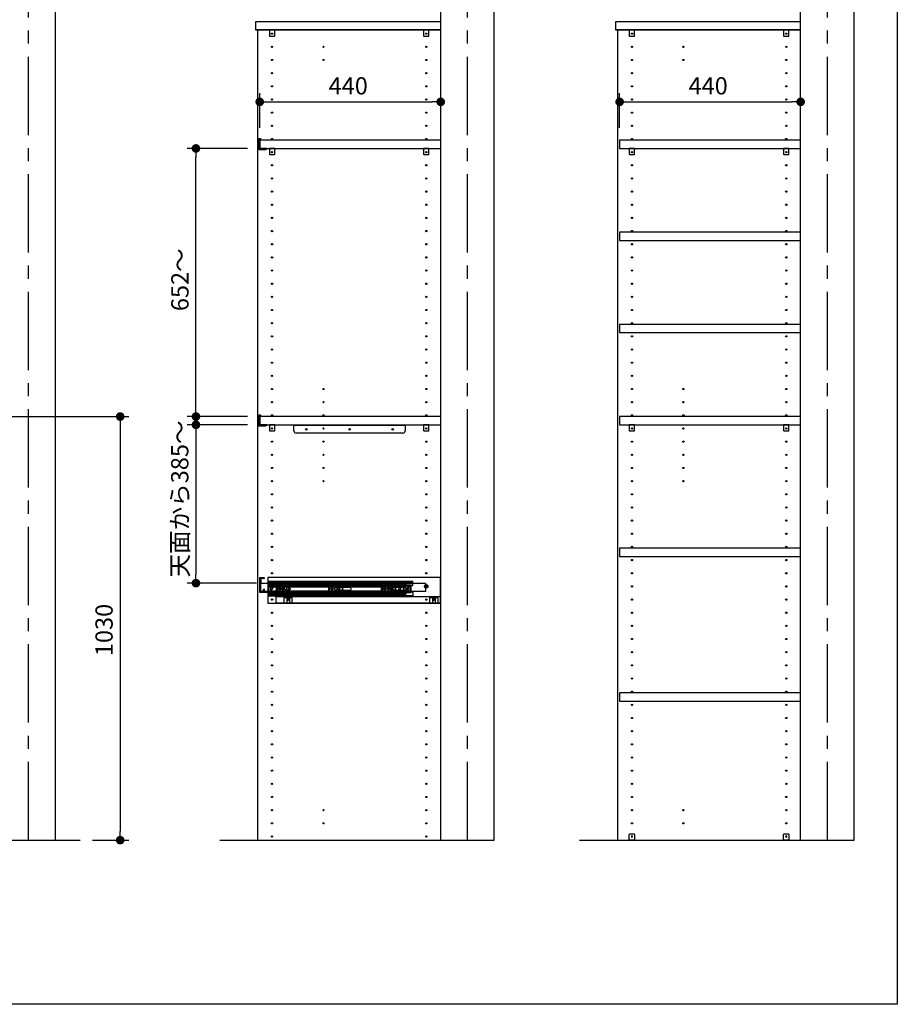
# Model space of a CAD drawing. Extents: x -4870 to 1673, y 7400 to 17220.
# Drawn here: x -607 to 1527, y 7502 to 9896 of the extents above; entities that cross this region are included whole.
import ezdxf

# ---------------------------------------------------------------- set-up
doc = ezdxf.new("R2010")
doc.units = 0
doc.header["$LTSCALE"] = 20
doc.linetypes.add('CENTER2', pattern=[28.575, 19.05, -3.175, 3.175, -3.175])
doc.layers.get('0').update_dxf_attribs({"linetype": 'CONTINUOUS'})
for name, color, linetype in [('AM_0', 7, 'CONTINUOUS'), ('AM_1', 41, 'CONTINUOUS'), ('AM_5', 3, 'CONTINUOUS'), ('AM_7', 4, 'CENTER2')]:
    doc.layers.add(name, color=color, linetype=linetype)
doc.styles.add('SIMPLEX', font='simplex.shx', dxfattribs={"bigfont": 'extfont2.shx'})

msp = doc.modelspace()

# ---------------------------------------------------------------- linework, layer by layer
at = {"color": 0, "linetype": 'BYBLOCK'}
for p, q in [((-12.9, 9696.2), (-2.4, 9696.2)), ((406.1, 9696.2), (395.6, 9696.2)), ((862.1, 9696.2), (872.6, 9696.2)), ((1281.1, 9696.2), (1270.6, 9696.2)), ((-178.4, 9572.5), (-178.4, 9562)), ((-178.4, 8941.5), (-178.4, 8952)), ((-362.6, 8920.5), (-362.6, 8910)), ((-178.4, 8900.5), (-178.4, 8890)), ((-178.4, 8536.5), (-178.4, 8547)), ((-362.6, 7911.5), (-362.6, 7922))]:
    msp.add_line(p, q, dxfattribs=at)
at = {"color": 0, "linetype": 'BYBLOCK', "const_width": 10.5}
for points in [[(-18.1, 9696.2, 1), (-28.6, 9696.2, 1)], [(411.4, 9696.2, 1), (421.9, 9696.2, 1)], [(856.9, 9696.2, 1), (846.4, 9696.2, 1)], [(1286.4, 9696.2, 1), (1296.9, 9696.2, 1)], [(-178.4, 9577.7, 1), (-178.4, 9588.2, 1)], [(-362.6, 8925.7, 1), (-362.6, 8936.2, 1)], [(-178.4, 8936.2, 1), (-178.4, 8925.7, 1)], [(-178.4, 8905.7, 1), (-178.4, 8916.2, 1)], [(-178.4, 8531.2, 1), (-178.4, 8520.7, 1)], [(-362.6, 7906.2, 1), (-362.6, 7895.7, 1)]]:
    msp.add_lwpolyline(points, format="xyb", close=True, dxfattribs=at)
at = {"layer": 'AM_0'}
for p, q in [((-520.1, 7901), (-520.1, 10401)), ((416.6, 7901), (416.6, 10401)), ((416.6, 7901), (416.6, 10401)), ((546.6, 7901), (546.6, 10401)), ((1291.6, 7901), (1291.6, 10401)), ((1291.6, 7901), (1291.6, 10401)), ((1421.6, 7901), (1421.6, 10401)), ((416.6, 9891), (-33.4, 9891)), ((-33.4, 9891), (-33.4, 9871)), ((416.6, 9871), (416.6, 9891)), ((1291.6, 9891), (841.6, 9891)), ((841.6, 9891), (841.6, 9871)), ((1291.6, 9871), (1291.6, 9891)), ((416.6, 9871), (-33.4, 9871)), ((416.6, 9871), (-33.4, 9871)), ((-33.4, 9871), (416.6, 9871)), ((-28.4, 9871), (-28.4, 7901)), ((-28.4, 9871), (-28.4, 7901)), ((416.6, 7901), (416.6, 9871)), ((416.6, 7901), (416.6, 9871)), ((1291.6, 9871), (841.6, 9871)), ((1291.6, 9871), (841.6, 9871)), ((1291.6, 9871), (841.6, 9871)), ((841.6, 9871), (1291.6, 9871)), ((846.6, 9871), (846.6, 7901)), ((846.6, 9871), (846.6, 7901)), ((846.6, 9871), (846.6, 7901)), ((1291.6, 7901), (1291.6, 9871)), ((1291.6, 7901), (1291.6, 9871)), ((1291.6, 7901), (1291.6, 9871)), ((-25.9, 9606), (-26.4, 9605.5)), ((-26.4, 9605.5), (-26.4, 9593.7)), ((-21.9, 9606), (-25.9, 9606)), ((-24.9, 9601.5), (-24.4, 9602)), ((-24.9, 9598.5), (-24.9, 9601.5)), ((-24.4, 9602), (-24.4, 9604)), ((-24.4, 9604), (-20.4, 9604)), ((416.6, 9603), (-23.4, 9603)), ((-23.4, 9603), (-23.4, 9583)), ((-19.9, 9605), (-21.9, 9606)), ((-19.9, 9604.5), (-19.9, 9605)), ((416.6, 9583), (416.6, 9603)), ((1291.6, 9603), (851.6, 9603)), ((851.6, 9603), (851.6, 9583)), ((1291.6, 9583), (1291.6, 9603)), ((-26.4, 9593.7), (-26.2, 9593.5)), ((-26.2, 9593.5), (-26.4, 9593.3)), ((-26.4, 9593.3), (-26.4, 9581)), ((-26.4, 9581), (-25.9, 9580.5)), ((-25.9, 9580.5), (-13.6, 9580.5)), ((-24.4, 9598), (-24.9, 9598.5)), ((-24.9, 9588.5), (-24.4, 9589)), ((-24.9, 9585.5), (-24.9, 9588.5)), ((-24.4, 9585), (-24.9, 9585.5)), ((-24.4, 9589), (-24.4, 9598)), ((-24.4, 9583), (-24.4, 9585)), ((-21.9, 9583), (-24.4, 9583)), ((-23.4, 9583), (416.6, 9583)), ((-21.4, 9582.5), (-21.9, 9583)), ((-19.4, 9582.5), (-21.4, 9582.5)), ((-17.4, 9582.5), (-19.4, 9582.5)), ((-16.9, 9583), (-17.4, 9582.5)), ((-6.9, 9583), (-16.9, 9583)), ((-13.6, 9580.5), (-13.4, 9580.7)), ((-13.4, 9580.7), (-13.2, 9580.5)), ((-13.2, 9580.5), (-9, 9580.5)), ((-9, 9580.5), (-6.4, 9582)), ((-6.4, 9582), (-6.4, 9582.5)), ((851.6, 9583), (1291.6, 9583)), ((1291.6, 9379), (851.6, 9379)), ((851.6, 9379), (851.6, 9359)), ((1291.6, 9359), (1291.6, 9379)), ((851.6, 9359), (1291.6, 9359)), ((1291.6, 9155), (851.6, 9155)), ((851.6, 9155), (851.6, 9135)), ((1291.6, 9135), (1291.6, 9155)), ((851.6, 9135), (1291.6, 9135)), ((-25.9, 8934), (-26.4, 8933.5)), ((-26.4, 8933.5), (-26.4, 8921.7)), ((-21.9, 8934), (-25.9, 8934)), ((-24.4, 8930), (-24.4, 8932)), ((-24.4, 8932), (-20.4, 8932)), ((416.6, 8931), (-23.4, 8931)), ((-23.4, 8931), (-23.4, 8911)), ((-19.9, 8933), (-21.9, 8934)), ((-19.9, 8932.5), (-19.9, 8933)), ((416.6, 8911), (416.6, 8931)), ((1291.6, 8931), (851.6, 8931)), ((851.6, 8931), (851.6, 8911)), ((1291.6, 8911), (1291.6, 8931)), ((-26.4, 8921.7), (-26.2, 8921.5)), ((-26.2, 8921.5), (-26.4, 8921.3)), ((-26.4, 8921.3), (-26.4, 8909)), ((-26.4, 8909), (-25.9, 8908.5)), ((-25.9, 8908.5), (-13.6, 8908.5)), ((-24.9, 8929.5), (-24.4, 8930)), ((-24.9, 8926.5), (-24.9, 8929.5)), ((-24.4, 8926), (-24.9, 8926.5)), ((-24.9, 8916.5), (-24.4, 8917)), ((-24.9, 8913.5), (-24.9, 8916.5)), ((-24.4, 8913), (-24.9, 8913.5)), ((-24.4, 8917), (-24.4, 8926)), ((-24.4, 8911), (-24.4, 8913)), ((-21.9, 8911), (-24.4, 8911)), ((-23.4, 8911), (416.6, 8911)), ((-21.4, 8910.5), (-21.9, 8911)), ((-19.4, 8910.5), (-21.4, 8910.5)), ((-17.4, 8910.5), (-19.4, 8910.5)), ((-16.9, 8911), (-17.4, 8910.5)), ((-6.9, 8911), (-16.9, 8911)), ((-13.6, 8908.5), (-13.4, 8908.7)), ((-13.4, 8908.7), (-13.2, 8908.5)), ((-13.2, 8908.5), (-9, 8908.5)), ((-9, 8908.5), (-6.4, 8910)), ((-6.4, 8910), (-6.4, 8910.5)), ((59.9, 8911), (329.9, 8911)), ((59.9, 8896), (59.9, 8911)), ((59.9, 8911), (59.9, 8911)), ((59.9, 8911), (329.9, 8911)), ((59.9, 8909), (59.9, 8911)), ((329.9, 8909), (59.9, 8909)), ((329.9, 8911), (329.9, 8896)), ((329.9, 8911), (329.9, 8909)), ((851.6, 8911), (1291.6, 8911)), ((324.9, 8891), (64.9, 8891)), ((1291.6, 8611), (851.6, 8611)), ((851.6, 8611), (851.6, 8591)), ((1291.6, 8591), (1291.6, 8611)), ((851.6, 8591), (1291.6, 8591)), ((-23.4, 8540), (-12.4, 8540)), ((-23.4, 8503), (-23.4, 8540)), ((-13.4, 8537), (-20.4, 8537)), ((-20.4, 8537), (-20.4, 8526)), ((-20.4, 8526), (379.6, 8526)), ((-20.4, 8506), (-20.4, 8526)), ((-17.4, 8537), (-17.4, 8540)), ((-13.4, 8537), (-12.9, 8537.1)), ((-12.9, 8537.1), (-12.4, 8537.6)), ((-12.4, 8540), (-12.4, 8538)), ((-12.4, 8538), (-12.4, 8538)), ((-12.4, 8538), (-12.4, 8537.6)), ((-3.4, 8540), (-3.4, 8477)), ((416.1, 8540), (-3.4, 8540)), ((348.6, 8530), (-1.4, 8530)), ((-1.4, 8494), (-1.4, 8530)), ((-1.4, 8529), (348.6, 8529)), ((348.6, 8528.8), (-1.4, 8528.8)), ((348.6, 8528.7), (-1.4, 8528.7)), ((348.6, 8528), (-1.4, 8528)), ((348.6, 8528), (-1.4, 8528)), ((-1.4, 8527.8), (348.6, 8527.8)), ((331.6, 8525.5), (-1.4, 8525.5)), ((-1.4, 8524.9), (331.6, 8524.9)), ((-1.4, 8524.5), (331.6, 8524.5)), ((331.6, 8524.3), (-1.4, 8524.3)), ((331.6, 8523.9), (-1.4, 8523.9)), ((-3.4, 8503), (-23.4, 8503)), ((379.6, 8506), (-20.4, 8506)), ((-15.6, 8503), (-15.6, 8506)), ((-14.6, 8511), (-12.1, 8511)), ((-14.6, 8506), (-14.6, 8511)), ((-12.1, 8506), (-12.1, 8511)), ((-11.1, 8503), (-11.1, 8506)), ((-8.4, 8506), (-8.4, 8503)), ((-1.4, 8521.5), (344.6, 8521.5)), ((-1.4, 8520.9), (344.6, 8520.9)), ((344.6, 8520.7), (-1.4, 8520.7)), ((344.6, 8520.5), (-1.4, 8520.5)), ((-1.4, 8520.2), (344.6, 8520.2)), ((344.6, 8519.7), (-1.4, 8519.7)), ((344.6, 8519.5), (-1.4, 8519.5)), ((-1.4, 8518.5), (331.6, 8518.5)), ((-1.4, 8518.4), (331.6, 8518.4)), ((-1.4, 8517.8), (331.6, 8517.8)), ((331.6, 8517.4), (-1.4, 8517.4)), ((-1.4, 8516.8), (331.6, 8516.8)), ((-1.4, 8516.7), (331.6, 8516.7)), ((-1.4, 8507.3), (331.6, 8507.3)), ((-1.4, 8507.2), (331.6, 8507.2)), ((331.6, 8506.6), (-1.4, 8506.6)), ((-1.4, 8506.2), (331.6, 8506.2)), ((331.6, 8505.6), (-1.4, 8505.6)), ((-1.4, 8505.5), (331.6, 8505.5)), ((344.6, 8504.5), (-1.4, 8504.5)), ((-1.4, 8504.3), (344.6, 8504.3)), ((-1.4, 8503.8), (344.6, 8503.8)), ((-1.4, 8503.5), (344.6, 8503.5)), ((344.6, 8503.3), (-1.4, 8503.3)), ((-1.4, 8503.1), (344.6, 8503.1)), ((344.6, 8502.5), (-1.4, 8502.5)), ((-1.4, 8500.1), (331.6, 8500.1)), ((331.6, 8499.7), (-1.4, 8499.7)), ((331.6, 8499.5), (-1.4, 8499.5)), ((-3.4, 8477), (416.1, 8477)), ((-1.4, 8499.1), (331.6, 8499.1)), ((-1.4, 8498.5), (331.6, 8498.5)), ((-1.4, 8496.2), (348.6, 8496.2)), ((-1.4, 8496), (348.6, 8496)), ((-1.4, 8496), (348.6, 8496)), ((348.6, 8495.3), (-1.4, 8495.3)), ((348.6, 8495.2), (-1.4, 8495.2)), ((348.6, 8495), (-1.4, 8495)), ((348.6, 8494), (-1.4, 8494)), ((416.1, 8493), (15.6, 8493)), ((15.6, 8478), (416.1, 8478)), ((1291.6, 8259), (851.6, 8259)), ((851.6, 8259), (851.6, 8239)), ((851.6, 8239), (1291.6, 8239)), ((1291.6, 8239), (1291.6, 8259)), ((-4353.7, 7901), (-460, 7901)), ((-120.7, 7901), (546.6, 7901)), ((754.3, 7901), (1421.6, 7901))]:
    msp.add_line(p, q, dxfattribs=at)
at = {"layer": 'AM_0', "color": 2}
for p, q in [((13.1, 9871), (0.1, 9871)), ((0.1, 9871), (0.1, 9857)), ((0.1, 9871), (13.1, 9871)), ((13.1, 9857), (13.1, 9871)), ((388.1, 9871), (375.1, 9871)), ((375.1, 9871), (375.1, 9857)), ((375.1, 9871), (388.1, 9871)), ((388.1, 9857), (388.1, 9871)), ((888.1, 9871), (875.1, 9871)), ((875.1, 9871), (875.1, 9857)), ((875.1, 9871), (888.1, 9871)), ((888.1, 9857), (888.1, 9871)), ((1263.1, 9871), (1250.1, 9871)), ((1250.1, 9871), (1250.1, 9857)), ((1250.1, 9871), (1263.1, 9871)), ((1263.1, 9857), (1263.1, 9871)), ((1.1, 9856), (12.1, 9856)), ((1.1, 9856), (1.1, 9856)), ((376.1, 9856), (387.1, 9856)), ((376.1, 9856), (376.1, 9856)), ((876.1, 9856), (887.1, 9856)), ((876.1, 9856), (876.1, 9856)), ((1251.1, 9856), (1262.1, 9856)), ((1251.1, 9856), (1251.1, 9856)), ((13.1, 9583), (0.1, 9583)), ((0.1, 9583), (0.1, 9569)), ((0.1, 9583), (13.1, 9583)), ((13.1, 9569), (13.1, 9583)), ((388.1, 9583), (375.1, 9583)), ((375.1, 9583), (375.1, 9569)), ((375.1, 9583), (388.1, 9583)), ((388.1, 9569), (388.1, 9583)), ((888.1, 9583), (875.1, 9583)), ((875.1, 9583), (875.1, 9569)), ((875.1, 9583), (888.1, 9583)), ((888.1, 9569), (888.1, 9583)), ((1263.1, 9583), (1250.1, 9583)), ((1250.1, 9583), (1250.1, 9569)), ((1250.1, 9583), (1263.1, 9583)), ((1263.1, 9569), (1263.1, 9583)), ((1.1, 9568), (12.1, 9568)), ((1.1, 9568), (1.1, 9568)), ((376.1, 9568), (387.1, 9568)), ((376.1, 9568), (376.1, 9568)), ((876.1, 9568), (887.1, 9568)), ((876.1, 9568), (876.1, 9568)), ((1251.1, 9568), (1262.1, 9568)), ((1251.1, 9568), (1251.1, 9568)), ((13.1, 8911), (0.1, 8911)), ((0.1, 8911), (0.1, 8897)), ((0.1, 8911), (13.1, 8911)), ((13.1, 8897), (13.1, 8911)), ((388.1, 8911), (375.1, 8911)), ((375.1, 8911), (375.1, 8897)), ((375.1, 8911), (388.1, 8911)), ((388.1, 8897), (388.1, 8911)), ((888.1, 8911), (875.1, 8911)), ((875.1, 8911), (875.1, 8897)), ((875.1, 8911), (888.1, 8911)), ((888.1, 8897), (888.1, 8911)), ((1263.1, 8911), (1250.1, 8911)), ((1250.1, 8911), (1250.1, 8897)), ((1250.1, 8911), (1263.1, 8911)), ((1263.1, 8897), (1263.1, 8911)), ((1.1, 8896), (12.1, 8896)), ((1.1, 8896), (1.1, 8896)), ((376.1, 8896), (387.1, 8896)), ((376.1, 8896), (376.1, 8896)), ((876.1, 8896), (887.1, 8896)), ((876.1, 8896), (876.1, 8896)), ((1251.1, 8896), (1262.1, 8896)), ((1251.1, 8896), (1251.1, 8896)), ((875.1, 7901), (875.1, 7915)), ((888.1, 7901), (875.1, 7901)), ((875.1, 7901), (888.1, 7901)), ((876.1, 7916), (887.1, 7916)), ((876.1, 7916), (876.1, 7916)), ((888.1, 7915), (888.1, 7901)), ((1250.1, 7901), (1250.1, 7915)), ((1263.1, 7901), (1250.1, 7901)), ((1250.1, 7901), (1263.1, 7901)), ((1251.1, 7916), (1262.1, 7916)), ((1251.1, 7916), (1251.1, 7916)), ((1263.1, 7915), (1263.1, 7901))]:
    msp.add_line(p, q, dxfattribs=at)
at = {"layer": 'AM_0', "linetype": 'CONTINUOUS'}
for p, q in [((331.6, 8525.5), (331.6, 8498.5)), ((348.6, 8521.5), (348.6, 8530)), ((379.6, 8526), (379.6, 8506)), ((416.1, 8477), (416.1, 8540)), ((2.4, 8512), (2.5, 8512.8)), ((2.4, 8512), (2.5, 8511.2)), ((2.9, 8513.4), (2.5, 8512.8)), ((2.9, 8510.6), (2.5, 8511.2)), ((2.9, 8513.4), (3.5, 8513.9)), ((3.5, 8510), (2.9, 8510.6)), ((3.5, 8513.9), (4.3, 8514.2)), ((4.3, 8509.8), (3.5, 8510)), ((4.3, 8514.2), (5, 8514.2)), ((4.3, 8514.2), (4.6, 8514.2)), ((4.6, 8509.7), (4.3, 8509.8)), ((5, 8509.8), (4.3, 8509.8)), ((5, 8514.2), (4.6, 8514.2)), ((5, 8509.8), (4.6, 8509.7)), ((5, 8514.2), (5.8, 8513.9)), ((5.8, 8510), (5, 8509.8)), ((5.8, 8513.9), (6.4, 8513.4)), ((6.4, 8510.6), (5.8, 8510)), ((6.4, 8513.4), (6.8, 8512.8)), ((6.8, 8511.2), (6.4, 8510.6)), ((6.8, 8512.8), (6.9, 8512)), ((6.9, 8512), (6.8, 8511.2)), ((16.5, 8520.5), (16.4, 8520)), ((16.4, 8520), (16.4, 8504)), ((16.5, 8503.5), (16.4, 8504)), ((16.5, 8520.5), (16.7, 8520.9)), ((16.7, 8503.1), (16.5, 8503.5)), ((16.7, 8520.9), (17, 8521.2)), ((16.7, 8503.1), (17, 8502.8)), ((17.4, 8521.4), (17, 8521.2)), ((17, 8502.8), (17.4, 8502.6)), ((17.4, 8521.4), (17.9, 8521.5)), ((17.4, 8502.6), (17.9, 8502.5)), ((19.4, 8518.5), (19.4, 8505.5)), ((53.9, 8518.5), (19.4, 8518.5)), ((19.4, 8505.5), (53.9, 8505.5)), ((22.4, 8512), (22.5, 8512.8)), ((22.4, 8512), (22.5, 8511.2)), ((22.9, 8513.4), (22.5, 8512.8)), ((22.9, 8510.6), (22.5, 8511.2)), ((22.9, 8513.4), (23.5, 8513.9)), ((22.9, 8510.6), (23.5, 8510)), ((23.4, 8512), (23.5, 8512.8)), ((23.4, 8512), (23.5, 8511.2)), ((23.5, 8513.9), (24.3, 8514.2)), ((23.9, 8513.4), (23.5, 8512.8)), ((23.9, 8510.6), (23.5, 8511.2)), ((24.3, 8509.8), (23.5, 8510)), ((23.9, 8513.4), (24.5, 8513.9)), ((23.9, 8510.6), (24.5, 8510)), ((24.3, 8514.2), (25, 8514.2)), ((24.3, 8514.2), (24.6, 8514.2)), ((24.6, 8509.7), (24.3, 8509.8)), ((25, 8509.8), (24.3, 8509.8)), ((24.5, 8513.9), (25.3, 8514.2)), ((25.3, 8509.8), (24.5, 8510)), ((25, 8514.2), (24.6, 8514.2)), ((25, 8509.8), (24.6, 8509.7)), ((25, 8514.2), (25.8, 8513.9)), ((25.8, 8510), (25, 8509.8)), ((25.3, 8514.2), (26, 8514.2)), ((26, 8509.8), (25.3, 8509.8)), ((25.8, 8513.9), (26.4, 8513.4)), ((26.4, 8510.6), (25.8, 8510)), ((26, 8514.2), (26.8, 8513.9)), ((26.8, 8510), (26, 8509.8)), ((26.4, 8513.4), (26.8, 8512.8)), ((26.4, 8510.6), (26.8, 8511.2)), ((26.8, 8513.9), (27.4, 8513.4)), ((26.8, 8512.8), (26.9, 8512)), ((26.9, 8512), (26.8, 8511.2)), ((27.4, 8510.6), (26.8, 8510)), ((27.4, 8513.4), (27.8, 8512.8)), ((27.8, 8511.2), (27.4, 8510.6)), ((27.8, 8512.8), (27.9, 8512)), ((27.9, 8512), (27.8, 8511.2)), ((30.5, 8512), (30.7, 8513.1)), ((30.5, 8512), (30.7, 8510.9)), ((31.2, 8514), (30.7, 8513.1)), ((31.2, 8510), (30.7, 8510.9)), ((31.2, 8514), (32.1, 8514.7)), ((31.2, 8510), (32.1, 8509.3)), ((32.1, 8514.7), (33.1, 8515.1)), ((33.1, 8508.9), (32.1, 8509.3)), ((32.5, 8512.5), (32.4, 8512.3)), ((32.4, 8512.3), (32.4, 8512)), ((32.4, 8512), (32.4, 8511.8)), ((32.4, 8511.8), (32.5, 8511.5)), ((32.6, 8512.7), (32.5, 8512.5)), ((32.5, 8511.5), (32.6, 8511.3)), ((32.8, 8512.9), (32.6, 8512.7)), ((32.6, 8511.3), (32.7, 8511.1)), ((32.7, 8511.1), (32.9, 8511)), ((33, 8513.1), (32.8, 8512.9)), ((32.9, 8511), (33.1, 8510.9)), ((33, 8513.1), (33.2, 8513.2)), ((33.1, 8515.1), (34.2, 8515.1)), ((33.1, 8515.1), (33.6, 8515.1)), ((33.4, 8510.8), (33.1, 8510.9)), ((33.6, 8508.8), (33.1, 8508.9)), ((34.2, 8508.9), (33.1, 8508.9)), ((33.2, 8513.2), (33.4, 8513.2)), ((33.4, 8513.2), (33.7, 8513.2)), ((33.4, 8510.8), (33.6, 8510.7)), ((33.6, 8515.1), (34.2, 8515.1)), ((33.6, 8510.7), (33.9, 8510.8)), ((34.2, 8508.9), (33.6, 8508.8)), ((33.7, 8513.2), (33.9, 8513.2)), ((34.1, 8513.1), (33.9, 8513.2)), ((34.1, 8510.8), (33.9, 8510.8)), ((34.4, 8513), (34.1, 8513.1)), ((34.1, 8510.8), (34.3, 8510.9)), ((34.2, 8515.1), (35.2, 8514.7)), ((35.2, 8509.3), (34.2, 8508.9)), ((34.3, 8510.9), (34.5, 8511.1)), ((34.5, 8512.9), (34.4, 8513)), ((34.7, 8512.7), (34.5, 8512.9)), ((34.5, 8511.1), (34.7, 8511.3)), ((34.8, 8512.5), (34.7, 8512.7)), ((34.7, 8511.3), (34.8, 8511.5)), ((34.8, 8512.5), (34.9, 8512.2)), ((34.8, 8511.5), (34.9, 8511.7)), ((34.9, 8512), (34.9, 8512.2)), ((34.9, 8511.7), (34.9, 8512)), ((35.2, 8514.7), (36.1, 8514)), ((35.2, 8509.3), (36.1, 8510)), ((35.9, 8506), (37, 8517.5)), ((35.9, 8506), (35.9, 8504.8)), ((35.9, 8504.8), (47.4, 8504.8)), ((36.1, 8514), (36.6, 8513.1)), ((36.1, 8510), (36.6, 8510.9)), ((36.8, 8512), (36.6, 8513.1)), ((36.8, 8512), (36.6, 8510.9)), ((37, 8517.5), (46.3, 8517.5)), ((37, 8506), (37, 8504.8)), ((39.4, 8506), (39.4, 8504.8)), ((40.4, 8511), (42.9, 8511)), ((40.4, 8506), (40.4, 8511)), ((41.7, 8512.4), (41.9, 8513.1)), ((41.7, 8511.6), (41.7, 8512.4)), ((41.9, 8510.9), (41.7, 8511.6)), ((41.9, 8513.1), (42.4, 8513.7)), ((42.4, 8510.3), (41.9, 8510.9)), ((42.4, 8513.7), (43.1, 8514.1)), ((43.1, 8509.9), (42.4, 8510.3)), ((42.9, 8506), (42.9, 8511)), ((43.1, 8514.1), (43.9, 8514.2)), ((43.1, 8509.9), (43.9, 8509.7)), ((48.8, 8514.2), (43.9, 8514.2)), ((43.9, 8509.7), (48.8, 8509.7)), ((43.9, 8506), (43.9, 8504.8)), ((46.3, 8517.5), (47.4, 8506)), ((46.3, 8506), (46.3, 8504.8)), ((47.4, 8506), (47.4, 8504.8)), ((49.6, 8514.1), (48.8, 8514.2)), ((48.8, 8509.7), (49.6, 8509.9)), ((50.2, 8513.7), (49.6, 8514.1)), ((50.2, 8510.3), (49.6, 8509.9)), ((50.7, 8513.1), (50.2, 8513.7)), ((50.7, 8510.9), (50.2, 8510.3)), ((50.7, 8513.1), (51, 8512.4)), ((51, 8511.6), (50.7, 8510.9)), ((51, 8512.4), (51, 8511.6)), ((53.9, 8521.5), (54.4, 8521.4)), ((54.4, 8518.6), (53.9, 8518.5)), ((54.4, 8505.4), (53.9, 8505.5)), ((54.4, 8502.6), (53.9, 8502.5)), ((54.4, 8521.4), (54.9, 8521.1)), ((54.9, 8518.8), (54.4, 8518.6)), ((54.4, 8505.4), (54.9, 8505.1)), ((54.4, 8502.6), (54.9, 8502.8)), ((54.9, 8521.1), (55.2, 8520.7)), ((55.2, 8519.2), (54.9, 8518.8)), ((54.9, 8505.1), (55.2, 8504.7)), ((55.2, 8503.2), (54.9, 8502.8)), ((55.2, 8520.7), (55.4, 8520.3)), ((55.4, 8519.7), (55.2, 8519.2)), ((55.2, 8504.7), (55.4, 8504.3)), ((55.4, 8503.7), (55.2, 8503.2)), ((55.4, 8520.3), (55.4, 8519.7)), ((55.4, 8504.3), (55.4, 8503.7)), ((144.4, 8520), (144.5, 8520.5)), ((144.4, 8504), (144.4, 8520)), ((144.4, 8504), (144.5, 8503.5)), ((144.5, 8520.5), (144.7, 8520.9)), ((144.7, 8503.1), (144.5, 8503.5)), ((145, 8521.2), (144.7, 8520.9)), ((145, 8502.8), (144.7, 8503.1)), ((145.4, 8521.4), (145, 8521.2)), ((145.4, 8502.6), (145, 8502.8)), ((145.4, 8521.4), (145.9, 8521.5)), ((145.9, 8502.5), (145.4, 8502.6)), ((181.9, 8518.5), (147.4, 8518.5)), ((147.4, 8505.5), (147.4, 8518.5)), ((147.4, 8505.5), (181.9, 8505.5)), ((150.4, 8512), (150.5, 8512.8)), ((150.4, 8512), (150.5, 8511.2)), ((150.9, 8513.4), (150.5, 8512.8)), ((150.9, 8510.6), (150.5, 8511.2)), ((150.9, 8513.4), (151.5, 8513.9)), ((151.5, 8510), (150.9, 8510.6)), ((151.5, 8513.9), (152.3, 8514.2)), ((152.3, 8509.8), (151.5, 8510)), ((152.3, 8514.2), (153, 8514.2)), ((152.3, 8514.2), (152.6, 8514.2)), ((152.6, 8509.7), (152.3, 8509.8)), ((153, 8509.8), (152.3, 8509.8)), ((152.6, 8514.2), (153, 8514.2)), ((153, 8509.8), (152.6, 8509.7)), ((153.8, 8513.9), (153, 8514.2)), ((153.8, 8510), (153, 8509.8)), ((154.4, 8513.4), (153.8, 8513.9)), ((153.8, 8510), (154.4, 8510.6)), ((154.4, 8513.4), (154.8, 8512.8)), ((154.8, 8511.2), (154.4, 8510.6)), ((154.8, 8512.8), (154.9, 8512)), ((154.9, 8512), (154.8, 8511.2)), ((158.5, 8512), (158.7, 8513.1)), ((158.5, 8512), (158.7, 8510.9)), ((159.2, 8514), (158.7, 8513.1)), ((159.2, 8510), (158.7, 8510.9)), ((159.2, 8514), (160.1, 8514.7)), ((160.1, 8509.3), (159.2, 8510)), ((160.1, 8514.7), (161.1, 8515.1)), ((161.1, 8508.9), (160.1, 8509.3)), ((161.1, 8515.1), (162.2, 8515.1)), ((161.6, 8515.1), (161.1, 8515.1)), ((161.6, 8508.8), (161.1, 8508.9)), ((162.2, 8508.9), (161.1, 8508.9)), ((161.6, 8515.1), (162.2, 8515.1)), ((162.2, 8508.9), (161.6, 8508.8)), ((162.2, 8515.1), (163.2, 8514.7)), ((163.2, 8509.3), (162.2, 8508.9)), ((163.2, 8514.7), (164.1, 8514)), ((163.2, 8509.3), (164.1, 8510)), ((164.1, 8514), (164.6, 8513.1)), ((164.1, 8510), (164.6, 8510.9)), ((164.8, 8512), (164.6, 8513.1)), ((164.8, 8512), (164.6, 8510.9)), ((167.2, 8514), (166.7, 8512.7)), ((166.7, 8512.7), (166.7, 8511.3)), ((166.7, 8511.3), (167.2, 8510)), ((168.1, 8515.1), (167.2, 8514)), ((167.2, 8510), (168.1, 8508.9)), ((169.3, 8515.8), (168.1, 8515.1)), ((169.3, 8508.2), (168.1, 8508.9)), ((170.6, 8516), (169.3, 8515.8)), ((169.3, 8508.2), (170.6, 8508)), ((169.7, 8512.4), (169.9, 8513.1)), ((169.7, 8511.6), (169.7, 8512.4)), ((169.9, 8510.9), (169.7, 8511.6)), ((169.9, 8513.1), (170.4, 8513.7)), ((170.4, 8510.3), (169.9, 8510.9)), ((170.4, 8513.7), (171.1, 8514.1)), ((170.4, 8510.3), (171.1, 8509.9)), ((170.6, 8516), (194.6, 8516)), ((194.6, 8508), (170.6, 8508)), ((171.1, 8514.1), (171.9, 8514.2)), ((171.1, 8509.9), (171.9, 8509.7)), ((176.8, 8514.2), (171.9, 8514.2)), ((171.9, 8509.7), (176.8, 8509.7)), ((176.8, 8514.2), (177.6, 8514.1)), ((176.8, 8509.7), (177.6, 8509.9)), ((177.6, 8514.1), (178.2, 8513.7)), ((178.2, 8510.3), (177.6, 8509.9)), ((178.2, 8513.7), (178.7, 8513.1)), ((178.7, 8510.9), (178.2, 8510.3)), ((179, 8512.4), (178.7, 8513.1)), ((179, 8511.6), (178.7, 8510.9)), ((179, 8512.4), (179, 8511.6)), ((182.4, 8521.4), (181.9, 8521.5)), ((182.4, 8518.6), (181.9, 8518.5)), ((182.4, 8505.4), (181.9, 8505.5)), ((182.4, 8502.6), (181.9, 8502.5)), ((182.9, 8521.1), (182.4, 8521.4)), ((182.9, 8518.8), (182.4, 8518.6)), ((182.4, 8505.4), (182.9, 8505.1)), ((182.9, 8502.8), (182.4, 8502.6)), ((183.2, 8520.7), (182.9, 8521.1)), ((182.9, 8518.8), (183.2, 8519.2)), ((182.9, 8505.1), (183.2, 8504.7)), ((183.2, 8503.2), (182.9, 8502.8)), ((183.2, 8520.7), (183.4, 8520.3)), ((183.4, 8519.7), (183.2, 8519.2)), ((183.2, 8504.7), (183.4, 8504.3)), ((183.4, 8503.7), (183.2, 8503.2)), ((183.4, 8520.3), (183.4, 8519.7)), ((183.4, 8504.3), (183.4, 8503.7)), ((194.6, 8516), (196, 8515.8)), ((194.6, 8508), (196, 8508.2)), ((197.2, 8515.1), (196, 8515.8)), ((197.2, 8508.9), (196, 8508.2)), ((198.1, 8514), (197.2, 8515.1)), ((197.2, 8508.9), (198.1, 8510)), ((198.6, 8512.7), (198.1, 8514)), ((198.1, 8510), (198.6, 8511.3)), ((198.6, 8511.3), (198.6, 8512.7)), ((272.4, 8520), (272.5, 8520.5)), ((272.4, 8504), (272.4, 8520)), ((272.5, 8503.5), (272.4, 8504)), ((272.5, 8520.5), (272.7, 8520.9)), ((272.7, 8503.1), (272.5, 8503.5)), ((272.7, 8520.9), (273, 8521.2)), ((273, 8502.8), (272.7, 8503.1)), ((273, 8521.2), (273.4, 8521.4)), ((273.4, 8502.6), (273, 8502.8)), ((273.4, 8521.4), (273.9, 8521.5)), ((273.9, 8502.5), (273.4, 8502.6)), ((275.4, 8518.5), (275.4, 8505.5)), ((275.4, 8518.5), (309.9, 8518.5)), ((275.4, 8505.5), (309.9, 8505.5)), ((278.4, 8512), (278.5, 8512.8)), ((278.4, 8512), (278.5, 8511.2)), ((278.9, 8513.4), (278.5, 8512.8)), ((278.9, 8510.6), (278.5, 8511.2)), ((278.9, 8513.4), (279.5, 8513.9)), ((278.9, 8510.6), (279.5, 8510)), ((280.3, 8514.2), (279.5, 8513.9)), ((280.3, 8509.8), (279.5, 8510)), ((280.3, 8514.2), (281, 8514.2)), ((280.3, 8514.2), (280.6, 8514.2)), ((280.6, 8509.7), (280.3, 8509.8)), ((281, 8509.8), (280.3, 8509.8)), ((280.6, 8514.2), (281, 8514.2)), ((281, 8509.8), (280.6, 8509.7)), ((281.8, 8513.9), (281, 8514.2)), ((281.8, 8510), (281, 8509.8)), ((281.8, 8513.9), (282.4, 8513.4)), ((282.4, 8510.6), (281.8, 8510)), ((282.4, 8513.4), (282.8, 8512.8)), ((282.8, 8511.2), (282.4, 8510.6)), ((282.8, 8512.8), (282.9, 8512)), ((282.9, 8512), (282.8, 8511.2)), ((286.5, 8512), (286.7, 8513.1)), ((286.7, 8510.9), (286.5, 8512)), ((286.7, 8513.1), (287.2, 8514)), ((287.2, 8510), (286.7, 8510.9)), ((287.2, 8514), (288.1, 8514.7)), ((288.1, 8509.3), (287.2, 8510)), ((288.1, 8514.7), (289.1, 8515.1)), ((289.1, 8508.9), (288.1, 8509.3)), ((288.5, 8512.5), (288.4, 8512.3)), ((288.4, 8512.3), (288.4, 8512)), ((288.4, 8512), (288.4, 8511.8)), ((288.4, 8511.8), (288.5, 8511.5)), ((288.6, 8512.7), (288.5, 8512.5)), ((288.5, 8511.5), (288.6, 8511.3)), ((288.8, 8512.9), (288.6, 8512.7)), ((288.7, 8511.1), (288.6, 8511.3)), ((288.9, 8511), (288.7, 8511.1)), ((289, 8513.1), (288.8, 8512.9)), ((288.9, 8511), (289.1, 8510.9)), ((289, 8513.1), (289.2, 8513.2)), ((289.1, 8515.1), (290.2, 8515.1)), ((289.6, 8515.1), (289.1, 8515.1)), ((289.1, 8510.9), (289.4, 8510.8)), ((289.6, 8508.8), (289.1, 8508.9)), ((289.1, 8508.9), (290.2, 8508.9)), ((289.4, 8513.2), (289.2, 8513.2)), ((289.7, 8513.2), (289.4, 8513.2)), ((289.4, 8510.8), (289.6, 8510.7)), ((290.2, 8515.1), (289.6, 8515.1)), ((289.6, 8510.7), (289.9, 8510.8)), ((290.2, 8508.9), (289.6, 8508.8)), ((289.7, 8513.2), (289.9, 8513.2)), ((290.1, 8513.1), (289.9, 8513.2)), ((289.9, 8510.8), (290.1, 8510.8)), ((290.4, 8513), (290.1, 8513.1)), ((290.1, 8510.8), (290.3, 8510.9)), ((290.2, 8515.1), (291.2, 8514.7)), ((291.2, 8509.3), (290.2, 8508.9)), ((290.3, 8510.9), (290.5, 8511.1)), ((290.5, 8512.9), (290.4, 8513)), ((290.5, 8512.9), (290.7, 8512.7)), ((290.5, 8511.1), (290.7, 8511.3)), ((290.8, 8512.5), (290.7, 8512.7)), ((290.7, 8511.3), (290.8, 8511.5)), ((290.9, 8512.2), (290.8, 8512.5)), ((290.8, 8511.5), (290.9, 8511.7)), ((290.9, 8512), (290.9, 8512.2)), ((290.9, 8511.7), (290.9, 8512)), ((291.2, 8514.7), (292.1, 8514)), ((291.2, 8509.3), (292.1, 8510)), ((292.1, 8514), (292.6, 8513.1)), ((292.6, 8510.9), (292.1, 8510)), ((292.6, 8513.1), (292.8, 8512)), ((292.8, 8512), (292.6, 8510.9)), ((294.7, 8512.7), (295.2, 8514)), ((294.7, 8512.7), (294.7, 8511.3)), ((294.7, 8511.3), (295.2, 8510)), ((295.2, 8514), (296.1, 8515.1)), ((296.1, 8508.9), (295.2, 8510)), ((295.9, 8506), (297, 8517.5)), ((295.9, 8506), (295.9, 8504.8)), ((295.9, 8504.8), (307.4, 8504.8)), ((297.3, 8515.8), (296.1, 8515.1)), ((296.1, 8508.9), (297.3, 8508.2)), ((297, 8517.5), (306.3, 8517.5)), ((297, 8506), (297, 8504.8)), ((297.3, 8515.8), (298.6, 8516)), ((297.3, 8508.2), (298.6, 8508)), ((297.7, 8512.4), (297.9, 8513.1)), ((297.7, 8511.6), (297.7, 8512.4)), ((297.9, 8510.9), (297.7, 8511.6)), ((297.9, 8513.1), (298.4, 8513.7)), ((298.4, 8510.3), (297.9, 8510.9)), ((298.4, 8513.7), (299.1, 8514.1)), ((299.1, 8509.9), (298.4, 8510.3)), ((298.6, 8516), (322.6, 8516)), ((322.6, 8508), (298.6, 8508)), ((299.1, 8514.1), (299.9, 8514.2)), ((299.1, 8509.9), (299.9, 8509.7)), ((299.4, 8506), (299.4, 8504.8)), ((304.8, 8514.2), (299.9, 8514.2)), ((299.9, 8509.7), (304.8, 8509.7)), ((300.4, 8511), (302.9, 8511)), ((300.4, 8506), (300.4, 8511)), ((302.9, 8506), (302.9, 8511)), ((303.9, 8506), (303.9, 8504.8)), ((304.8, 8514.2), (305.6, 8514.1)), ((305.6, 8509.9), (304.8, 8509.7)), ((305.6, 8514.1), (306.2, 8513.7)), ((305.6, 8509.9), (306.2, 8510.3)), ((306.2, 8513.7), (306.7, 8513.1)), ((306.7, 8510.9), (306.2, 8510.3)), ((306.3, 8517.5), (307.4, 8506)), ((306.3, 8506), (306.3, 8504.8)), ((306.7, 8513.1), (307, 8512.4)), ((307, 8511.6), (306.7, 8510.9)), ((307, 8512.4), (307, 8511.6)), ((307.4, 8506), (307.4, 8504.8)), ((309.9, 8521.5), (310.4, 8521.4)), ((309.9, 8518.5), (310.4, 8518.6)), ((310.4, 8505.4), (309.9, 8505.5)), ((310.4, 8502.6), (309.9, 8502.5)), ((310.4, 8521.4), (310.9, 8521.1)), ((310.9, 8518.8), (310.4, 8518.6)), ((310.4, 8505.4), (310.9, 8505.1)), ((310.4, 8502.6), (310.9, 8502.8)), ((310.9, 8521.1), (311.2, 8520.7)), ((311.2, 8519.2), (310.9, 8518.8)), ((310.9, 8505.1), (311.2, 8504.7)), ((310.9, 8502.8), (311.2, 8503.2)), ((311.2, 8520.7), (311.4, 8520.3)), ((311.4, 8519.7), (311.2, 8519.2)), ((311.2, 8504.7), (311.4, 8504.3)), ((311.4, 8503.7), (311.2, 8503.2)), ((311.4, 8520.3), (311.4, 8519.7)), ((311.4, 8504.3), (311.4, 8503.7)), ((314.4, 8512), (314.5, 8512.8)), ((314.4, 8512), (314.5, 8511.2)), ((314.9, 8513.4), (314.5, 8512.8)), ((314.9, 8510.6), (314.5, 8511.2)), ((314.9, 8513.4), (315.5, 8513.9)), ((314.9, 8510.6), (315.5, 8510)), ((315.5, 8513.9), (316.3, 8514.2)), ((316.3, 8509.8), (315.5, 8510)), ((316.3, 8514.2), (317, 8514.2)), ((317, 8509.8), (316.3, 8509.8)), ((317, 8514.2), (317.8, 8513.9)), ((317.8, 8510), (317, 8509.8)), ((317.8, 8513.9), (318.4, 8513.4)), ((318.4, 8510.6), (317.8, 8510)), ((318.8, 8512.8), (318.4, 8513.4)), ((318.8, 8511.2), (318.4, 8510.6)), ((318.8, 8512.8), (318.9, 8512)), ((318.9, 8512), (318.8, 8511.2)), ((324, 8515.8), (322.6, 8516)), ((322.6, 8508), (324, 8508.2)), ((325.2, 8515.1), (324, 8515.8)), ((324, 8508.2), (325.2, 8508.9)), ((326.1, 8514), (325.2, 8515.1)), ((325.2, 8508.9), (326.1, 8510)), ((326.6, 8512.7), (326.1, 8514)), ((326.1, 8510), (326.6, 8511.3)), ((326.2, 8512.4), (326.4, 8513.1)), ((326.2, 8511.6), (326.2, 8512.4)), ((326.4, 8510.9), (326.2, 8511.6)), ((326.4, 8513.1), (326.9, 8513.7)), ((326.9, 8510.3), (326.4, 8510.9)), ((326.6, 8511.3), (326.6, 8512.7)), ((327.6, 8514.1), (326.9, 8513.7)), ((327.6, 8509.9), (326.9, 8510.3)), ((327.6, 8514.1), (328.4, 8514.2)), ((328.4, 8509.7), (327.6, 8509.9)), ((330.9, 8514.2), (328.4, 8514.2)), ((328.4, 8509.7), (330.9, 8509.7)), ((331.7, 8514.1), (330.9, 8514.2)), ((331.7, 8509.9), (330.9, 8509.7)), ((331.7, 8514.1), (332.3, 8513.7)), ((332.3, 8510.3), (331.7, 8509.9)), ((332.3, 8513.7), (332.8, 8513.1)), ((332.3, 8510.3), (332.8, 8510.9)), ((332.8, 8513.1), (333.1, 8512.4)), ((333.1, 8511.6), (332.8, 8510.9)), ((333.1, 8512.4), (333.1, 8511.6)), ((335.9, 8516.4), (335.6, 8515.2)), ((335.6, 8515.2), (335.8, 8514)), ((335.6, 8508.8), (335.8, 8510)), ((335.6, 8508.8), (335.9, 8507.6)), ((335.8, 8514), (336.2, 8512.9)), ((335.8, 8510), (336.2, 8511.1)), ((336.5, 8517.5), (335.9, 8516.4)), ((336.5, 8506.5), (335.9, 8507.6)), ((336.2, 8512.9), (337, 8512)), ((337, 8512), (336.2, 8511.1)), ((337.4, 8518.3), (336.5, 8517.5)), ((336.5, 8506.5), (337.4, 8505.7)), ((338.5, 8518.8), (337.4, 8518.3)), ((337.4, 8505.7), (338.5, 8505.2)), ((338.5, 8518.8), (339.6, 8519)), ((339.6, 8505), (338.5, 8505.2)), ((339.6, 8504.5), (339.6, 8519.5)), ((346.6, 8519.5), (339.6, 8519.5)), ((339.6, 8519), (340.8, 8518.8)), ((339.6, 8505), (340.8, 8505.2)), ((346.6, 8504.5), (339.6, 8504.5)), ((341.9, 8518.3), (340.8, 8518.8)), ((341.9, 8505.7), (340.8, 8505.2)), ((341.9, 8518.3), (342.8, 8517.5)), ((341.9, 8505.7), (342.8, 8506.5)), ((342.3, 8512), (343.1, 8512.9)), ((343.1, 8511.1), (342.3, 8512)), ((342.8, 8517.5), (343.4, 8516.4)), ((343.4, 8507.6), (342.8, 8506.5)), ((343.5, 8514), (343.1, 8512.9)), ((343.1, 8511.1), (343.5, 8510)), ((343.6, 8515.2), (343.4, 8516.4)), ((343.4, 8507.6), (343.6, 8508.8)), ((343.6, 8515.2), (343.5, 8514)), ((343.6, 8508.8), (343.5, 8510)), ((344.6, 8502.5), (344.6, 8521.5)), ((347.3, 8519.6), (346.6, 8519.5)), ((347.3, 8504.4), (346.6, 8504.5)), ((347.3, 8519.6), (347.8, 8519.9)), ((347.3, 8504.4), (347.8, 8504.1)), ((347.8, 8519.9), (348.3, 8520.3)), ((348.3, 8503.7), (347.8, 8504.1)), ((348.3, 8520.3), (348.5, 8520.9)), ((348.3, 8503.7), (348.5, 8503.1)), ((348.5, 8520.9), (348.6, 8521.5)), ((348.6, 8502.5), (348.5, 8503.1)), ((348.6, 8502.5), (348.6, 8494)), ((15.6, 8493), (15.6, 8478)), ((55.6, 8490), (35.6, 8490)), ((35.6, 8490), (35.6, 8478)), ((42.5, 8490), (42.5, 8478)), ((44.2, 8486.2), (44.1, 8485.9)), ((44.1, 8485.9), (44.2, 8485.6)), ((44.4, 8486.8), (44.2, 8486.5)), ((44.2, 8486.5), (44.2, 8486.2)), ((44.2, 8485.6), (44.3, 8485.4)), ((44.3, 8485.4), (44.4, 8485.1)), ((44.5, 8487), (44.4, 8486.8)), ((44.4, 8485.1), (44.6, 8484.9)), ((44.8, 8487.2), (44.5, 8487)), ((44.6, 8484.9), (44.9, 8484.7)), ((45, 8487.4), (44.8, 8487.2)), ((44.9, 8484.7), (45.1, 8484.6)), ((45.3, 8487.5), (45, 8487.4)), ((45.1, 8484.6), (45.4, 8484.5)), ((45.6, 8487.5), (45.3, 8487.5)), ((45.4, 8484.5), (45.7, 8484.5)), ((45.9, 8487.5), (45.6, 8487.5)), ((46, 8484.5), (45.7, 8484.5)), ((46.1, 8487.4), (45.9, 8487.5)), ((46, 8484.5), (46.3, 8484.6)), ((46.4, 8487.3), (46.1, 8487.4)), ((46.3, 8484.6), (46.5, 8484.8)), ((46.7, 8487.1), (46.4, 8487.3)), ((46.5, 8484.8), (46.8, 8485)), ((46.8, 8486.9), (46.7, 8487.1)), ((47, 8486.6), (46.8, 8486.9)), ((46.8, 8485), (46.9, 8485.2)), ((46.9, 8485.2), (47.1, 8485.5)), ((47.1, 8486.4), (47, 8486.6)), ((47.1, 8486.1), (47.1, 8486.4)), ((47.1, 8485.8), (47.1, 8486.1)), ((47.1, 8485.5), (47.1, 8485.8)), ((48.8, 8490), (48.8, 8478)), ((55.6, 8478), (55.6, 8490)), ((409.6, 8490), (389.6, 8490)), ((389.6, 8490), (389.6, 8478)), ((396.5, 8490), (396.5, 8478)), ((398.2, 8486.2), (398.1, 8485.9)), ((398.1, 8485.9), (398.2, 8485.6)), ((398.4, 8486.8), (398.2, 8486.5)), ((398.2, 8486.5), (398.2, 8486.2)), ((398.2, 8485.6), (398.3, 8485.4)), ((398.3, 8485.4), (398.4, 8485.1)), ((398.5, 8487), (398.4, 8486.8)), ((398.4, 8485.1), (398.6, 8484.9)), ((398.8, 8487.2), (398.5, 8487)), ((398.6, 8484.9), (398.9, 8484.7)), ((399, 8487.4), (398.8, 8487.2)), ((398.9, 8484.7), (399.1, 8484.6)), ((399.3, 8487.5), (399, 8487.4)), ((399.1, 8484.6), (399.4, 8484.5)), ((399.3, 8487.5), (399.6, 8487.5)), ((399.4, 8484.5), (399.7, 8484.5)), ((399.9, 8487.5), (399.6, 8487.5)), ((399.7, 8484.5), (400, 8484.5)), ((400.1, 8487.4), (399.9, 8487.5)), ((400.3, 8484.6), (400, 8484.5)), ((400.4, 8487.3), (400.1, 8487.4)), ((400.3, 8484.6), (400.5, 8484.8)), ((400.4, 8487.3), (400.7, 8487.1)), ((400.5, 8484.8), (400.8, 8485)), ((400.8, 8486.9), (400.7, 8487.1)), ((400.8, 8486.9), (401, 8486.6)), ((400.9, 8485.2), (400.8, 8485)), ((400.9, 8485.2), (401.1, 8485.5)), ((401.1, 8486.4), (401, 8486.6)), ((401.1, 8486.1), (401.1, 8486.4)), ((401.1, 8485.8), (401.1, 8486.1)), ((401.1, 8485.5), (401.1, 8485.8)), ((402.8, 8490), (402.8, 8478)), ((409.6, 8490), (409.6, 8478))]:
    msp.add_line(p, q, dxfattribs=at)
at = {"layer": 'AM_0'}
for centre, radius in [((89.9, 8900), 1.75), ((194.9, 8900), 1.75), ((299.9, 8900), 1.75), ((6.6, 8518), 4.5), ((6.6, 8518), 1.5), ((381.6, 8518), 4.5), ((381.6, 8518), 1.5)]:
    msp.add_circle(centre, radius, dxfattribs=at)
at = {"layer": 'AM_0', "color": 2}
for centre, start, end in [((1.1, 9857), 180, 270), ((12.1, 9857), 270, 0), ((376.1, 9857), 180, 270), ((387.1, 9857), 270, 0), ((876.1, 9857), 180, 270), ((887.1, 9857), 270, 0), ((1251.1, 9857), 180, 270), ((1262.1, 9857), 270, 0), ((1.1, 9569), 180, 270), ((12.1, 9569), 270, 0), ((376.1, 9569), 180, 270), ((387.1, 9569), 270, 0), ((876.1, 9569), 180, 270), ((887.1, 9569), 270, 0), ((1251.1, 9569), 180, 270), ((1262.1, 9569), 270, 0), ((1.1, 8897), 180, 270), ((12.1, 8897), 270, 0), ((376.1, 8897), 180, 270), ((387.1, 8897), 270, 0), ((876.1, 8897), 180, 270), ((887.1, 8897), 270, 0), ((1251.1, 8897), 180, 270), ((1262.1, 8897), 270, 0), ((876.1, 7915), 90, 180), ((887.1, 7915), 360, 90), ((1251.1, 7915), 90, 180), ((1262.1, 7915), 360, 90)]:
    msp.add_arc(centre, 1, start, end, dxfattribs=at)
at = {"layer": 'AM_0'}
for centre, radius, start, end in [((-20.4, 9604.5), 0.5, 270, 0), ((-6.9, 9582.5), 0.5, 0, 90), ((-20.4, 8932.5), 0.5, 270, 0), ((-6.9, 8910.5), 0.5, 0, 90), ((64.9, 8896), 5, 180, 270), ((324.9, 8896), 5, 270, 0)]:
    msp.add_arc(centre, radius, start, end, dxfattribs=at)
at = {"layer": 'AM_0', "linetype": 'CONTINUOUS'}
for centre in [(6.6, 9862), (381.6, 9862), (881.6, 9862), (1256.6, 9862), (6.6, 9574), (381.6, 9574), (881.6, 9574), (1256.6, 9574), (6.6, 8902), (381.6, 8902), (881.6, 8902), (1256.6, 8902)]:
    msp.add_ellipse(centre, major_axis=(1.5, 0), ratio=1, dxfattribs=at)
at = {"layer": 'AM_0'}
for centre in [(6.6, 9862), (381.6, 9862), (881.6, 9862), (1256.6, 9862), (6.6, 9830), (131.6, 9830), (381.6, 9830), (881.6, 9830), (881.6, 9830), (1006.6, 9830), (1006.6, 9830), (1256.6, 9830), (1256.6, 9830), (6.6, 9798), (131.6, 9798), (381.6, 9798), (881.6, 9798), (881.6, 9798), (1006.6, 9798), (1006.6, 9798), (1256.6, 9798), (1256.6, 9798), (6.6, 9766), (381.6, 9766), (881.6, 9766), (881.6, 9766), (1256.6, 9766), (1256.6, 9766), (6.6, 9734), (381.6, 9734), (881.6, 9734), (881.6, 9734), (1256.6, 9734), (1256.6, 9734), (6.6, 9702), (381.6, 9702), (881.6, 9702), (881.6, 9702), (1256.6, 9702), (1256.6, 9702), (6.6, 9670), (381.6, 9670), (881.6, 9670), (881.6, 9670), (1256.6, 9670), (1256.6, 9670), (6.6, 9638), (381.6, 9638), (881.6, 9638), (881.6, 9638), (1256.6, 9638), (1256.6, 9638), (6.6, 9606), (381.6, 9606), (881.6, 9606), (881.6, 9606), (1256.6, 9606), (1256.6, 9606), (6.6, 9574), (381.6, 9574), (881.6, 9574), (1256.6, 9574), (6.6, 9542), (381.6, 9542), (881.6, 9542), (881.6, 9542), (1256.6, 9542), (1256.6, 9542), (6.6, 9510), (381.6, 9510), (881.6, 9510), (881.6, 9510), (1256.6, 9510), (1256.6, 9510), (6.6, 9478), (381.6, 9478), (881.6, 9478), (881.6, 9478), (1256.6, 9478), (1256.6, 9478), (6.6, 9446), (381.6, 9446), (881.6, 9446), (881.6, 9446), (1256.6, 9446), (1256.6, 9446), (6.6, 9414), (381.6, 9414), (881.6, 9414), (881.6, 9414), (1256.6, 9414), (1256.6, 9414), (6.6, 9382), (381.6, 9382), (881.6, 9382), (881.6, 9382), (1256.6, 9382), (1256.6, 9382), (6.6, 9350), (381.6, 9350), (881.6, 9350), (881.6, 9350), (1256.6, 9350), (1256.6, 9350), (6.6, 9318), (381.6, 9318), (881.6, 9318), (881.6, 9318), (1256.6, 9318), (1256.6, 9318), (6.6, 9286), (381.6, 9286), (881.6, 9286), (881.6, 9286), (1256.6, 9286), (1256.6, 9286), (6.6, 9254), (381.6, 9254), (881.6, 9254), (881.6, 9254), (1256.6, 9254), (1256.6, 9254), (6.6, 9222), (381.6, 9222), (881.6, 9222), (881.6, 9222), (1256.6, 9222), (1256.6, 9222), (6.6, 9190), (381.6, 9190), (881.6, 9190), (881.6, 9190), (1256.6, 9190), (1256.6, 9190), (6.6, 9158), (381.6, 9158), (881.6, 9158), (881.6, 9158), (1256.6, 9158), (1256.6, 9158), (6.6, 9126), (381.6, 9126), (881.6, 9126), (881.6, 9126), (1256.6, 9126), (1256.6, 9126), (6.6, 9094), (381.6, 9094), (881.6, 9094), (881.6, 9094), (1256.6, 9094), (1256.6, 9094), (6.6, 9062), (381.6, 9062), (881.6, 9062), (881.6, 9062), (1256.6, 9062), (1256.6, 9062), (6.6, 9030), (381.6, 9030), (881.6, 9030), (881.6, 9030), (1256.6, 9030), (1256.6, 9030), (6.6, 8998), (131.6, 8998), (381.6, 8998), (881.6, 8998), (881.6, 8998), (1006.6, 8998), (1006.6, 8998), (1256.6, 8998), (1256.6, 8998), (6.6, 8966), (131.6, 8966), (381.6, 8966), (881.6, 8966), (881.6, 8966), (1006.6, 8966), (1006.6, 8966), (1256.6, 8966), (1256.6, 8966), (6.6, 8934), (131.6, 8934), (381.6, 8934), (881.6, 8934), (881.6, 8934), (1006.6, 8934), (1006.6, 8934), (1256.6, 8934), (1256.6, 8934), (6.6, 8902), (131.6, 8902), (381.6, 8902), (881.6, 8902), (1006.6, 8902), (1006.6, 8902), (1256.6, 8902), (6.6, 8870), (131.6, 8870), (381.6, 8870), (881.6, 8870), (881.6, 8870), (1006.6, 8870), (1006.6, 8870), (1256.6, 8870), (1256.6, 8870), (6.6, 8838), (131.6, 8838), (381.6, 8838), (881.6, 8838), (881.6, 8838), (1006.6, 8838), (1006.6, 8838), (1256.6, 8838), (1256.6, 8838), (6.6, 8806), (131.6, 8806), (381.6, 8806), (881.6, 8806), (881.6, 8806), (1006.6, 8806), (1006.6, 8806), (1256.6, 8806), (1256.6, 8806), (6.6, 8774), (131.6, 8774), (381.6, 8774), (881.6, 8774), (881.6, 8774), (1006.6, 8774), (1006.6, 8774), (1256.6, 8774), (1256.6, 8774), (6.6, 8742), (381.6, 8742), (881.6, 8742), (881.6, 8742), (1256.6, 8742), (1256.6, 8742), (6.6, 8710), (381.6, 8710), (881.6, 8710), (881.6, 8710), (1256.6, 8710), (1256.6, 8710), (6.6, 8678), (381.6, 8678), (881.6, 8678), (881.6, 8678), (1256.6, 8678), (1256.6, 8678), (6.6, 8646), (381.6, 8646), (881.6, 8646), (881.6, 8646), (1256.6, 8646), (1256.6, 8646), (6.6, 8614), (381.6, 8614), (881.6, 8614), (881.6, 8614), (1256.6, 8614), (1256.6, 8614), (6.6, 8582), (381.6, 8582), (881.6, 8582), (881.6, 8582), (1256.6, 8582), (1256.6, 8582), (6.6, 8550), (381.6, 8550), (881.6, 8550), (881.6, 8550), (1256.6, 8550), (1256.6, 8550), (6.6, 8518), (381.6, 8518), (881.6, 8518), (881.6, 8518), (1256.6, 8518), (1256.6, 8518), (6.6, 8486), (381.6, 8486), (881.6, 8486), (881.6, 8486), (1256.6, 8486), (1256.6, 8486), (6.6, 8454), (381.6, 8454), (881.6, 8454), (881.6, 8454), (1256.6, 8454), (1256.6, 8454), (6.6, 8422), (381.6, 8422), (881.6, 8422), (881.6, 8422), (1256.6, 8422), (1256.6, 8422), (6.6, 8390), (381.6, 8390), (881.6, 8390), (881.6, 8390), (1256.6, 8390), (1256.6, 8390), (6.6, 8358), (381.6, 8358), (881.6, 8358), (881.6, 8358), (1256.6, 8358), (1256.6, 8358), (6.6, 8326), (381.6, 8326), (881.6, 8326), (881.6, 8326), (1256.6, 8326), (1256.6, 8326), (6.6, 8294), (381.6, 8294), (881.6, 8294), (881.6, 8294), (1256.6, 8294), (1256.6, 8294), (6.6, 8262), (381.6, 8262), (881.6, 8262), (881.6, 8262), (1256.6, 8262), (1256.6, 8262), (6.6, 8230), (381.6, 8230), (881.6, 8230), (881.6, 8230), (1256.6, 8230), (1256.6, 8230), (6.6, 8198), (381.6, 8198), (881.6, 8198), (881.6, 8198), (1256.6, 8198), (1256.6, 8198), (6.6, 8166), (381.6, 8166), (881.6, 8166), (881.6, 8166), (1256.6, 8166), (1256.6, 8166), (6.6, 8134), (381.6, 8134), (881.6, 8134), (881.6, 8134), (1256.6, 8134), (1256.6, 8134), (6.6, 8102), (381.6, 8102), (881.6, 8102), (881.6, 8102), (1256.6, 8102), (1256.6, 8102), (6.6, 8070), (381.6, 8070), (881.6, 8070), (881.6, 8070), (1256.6, 8070), (1256.6, 8070), (6.6, 8038), (381.6, 8038), (881.6, 8038), (881.6, 8038), (1256.6, 8038), (1256.6, 8038), (6.6, 8006), (381.6, 8006), (881.6, 8006), (881.6, 8006), (1256.6, 8006), (1256.6, 8006), (6.6, 7974), (131.6, 7974), (381.6, 7974), (881.6, 7974), (881.6, 7974), (1006.6, 7974), (1006.6, 7974), (1256.6, 7974), (1256.6, 7974), (6.6, 7942), (131.6, 7942), (381.6, 7942), (881.6, 7942), (881.6, 7942), (1006.6, 7942), (1006.6, 7942), (1256.6, 7942), (1256.6, 7942), (6.6, 7910), (381.6, 7910)]:
    msp.add_ellipse(centre, major_axis=(1.5, 0), ratio=1, dxfattribs=at)
at = {"layer": 'AM_0', "linetype": 'CONTINUOUS', "extrusion": (0, 0, -1)}
for centre in [(881.6, 7910), (1256.6, 7910)]:
    msp.add_ellipse(centre, major_axis=(1.5, 0), ratio=1, dxfattribs=at)
at = {"layer": 'AM_0', "extrusion": (0, 0, -1)}
for centre in [(881.6, 7910), (1256.6, 7910)]:
    msp.add_ellipse(centre, major_axis=(1.5, 0), ratio=1, dxfattribs=at)
at = {"layer": 'AM_1'}
for p, q in [((1526.6, 16693.2), (1526.6, 7501.8)), ((1526.6, 7501.8), (-4870.3, 7501.8))]:
    msp.add_line(p, q, dxfattribs=at)
at = {"layer": 'AM_5'}
for p, q in [((-23.4, 9633), (-23.4, 9717.2)), ((416.6, 9672.4), (416.6, 9717.2)), ((851.6, 9633), (851.6, 9717.2)), ((1291.6, 9672.4), (1291.6, 9717.2)), ((-2.4, 9696.2), (395.6, 9696.2)), ((872.6, 9696.2), (1270.6, 9696.2)), ((-53.4, 9583), (-199.4, 9583)), ((-178.4, 8952), (-178.4, 9562)), ((-642.6, 8931), (-341.6, 8931)), ((-53.4, 8931), (-199.4, 8931)), ((-362.6, 8910), (-362.6, 7922)), ((-53.4, 8911), (-199.4, 8911)), ((-178.4, 8890), (-178.4, 8547)), ((-31.4, 8526), (-199.4, 8526)), ((-430.3, 7901), (-341.6, 7901))]:
    msp.add_line(p, q, dxfattribs=at)
at = {"layer": 'AM_7', "ltscale": 0.5}
for p, q in [((-585.1, 7901), (-585.1, 10401)), ((481.6, 7901), (481.6, 10401)), ((1356.6, 7901), (1356.6, 10401))]:
    msp.add_line(p, q, dxfattribs=at)

# ---------------------------------------------------------------- texts
at = {"layer": 'AM_0', "style": 'SIMPLEX'}
for p in [(144.1, 9714.2), (1019.1, 9714.2)]:
    msp.add_text('440', height=42, dxfattribs=at).set_placement(p)
for s, p in [('652～', (-196.4, 9187.3)), ('天面から385～', (-196.8, 8539.6)), ('1030', (-380.8, 8348.4))]:
    msp.add_text(s, height=42, rotation=90, dxfattribs=at).set_placement(p)

doc.saveas('drawing.dxf')
